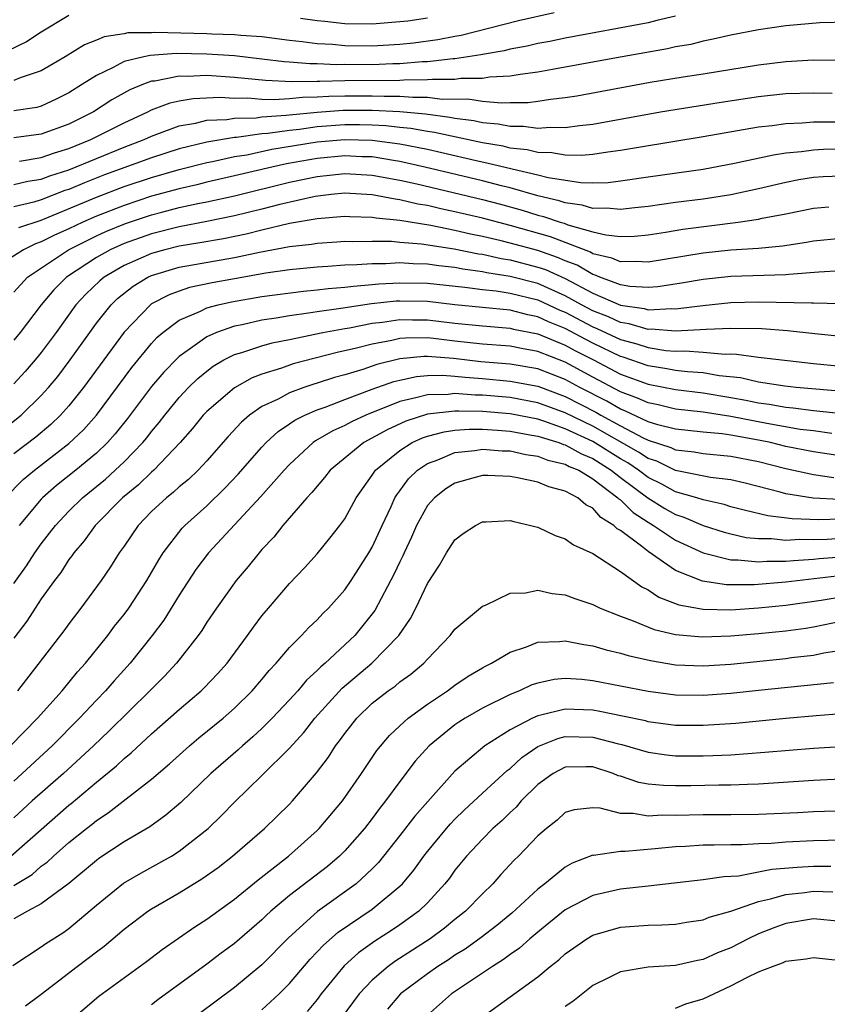
# Model space of a CAD drawing. Units: inches. Extents: x 2503317 to 2505000, y 1542667 to 1545000.
# Drawn here: x 2504753 to 2504812, y 1543054 to 1543126 of the extents above; entities that cross this region are included whole.
import ezdxf

# ---------------------------------------------------------------- set-up
doc = ezdxf.new("R2010")
doc.units = ezdxf.units.IN
doc.header["$MEASUREMENT"] = 0
doc.layers.add('LD25021542_2ft', color=95, linetype='Continuous')

msp = doc.modelspace()

# ---------------------------------------------------------------- linework, layer by layer
at = {"layer": 'LD25021542_2ft'}
for points, elevation in [([(2504792.199, 1543126.198), (2504789.613, 1543125.613), (2504785.456, 1543124.544), (2504785, 1543124.473), (2504783.767, 1543124.233), (2504782.002, 1543123.998), (2504781, 1543123.885), (2504779, 1543123.77), (2504777, 1543123.794), (2504776.121, 1543123.879), (2504775, 1543123.942), (2504773.906, 1543124.094), (2504773, 1543124.188), (2504771, 1543124.437), (2504769.46, 1543124.54), (2504769, 1543124.594), (2504767.359, 1543124.641), (2504767, 1543124.665), (2504763.243, 1543124.757), (2504763, 1543124.74), (2504761.275, 1543124.725), (2504761, 1543124.665), (2504759.546, 1543124.454), (2504759, 1543124.215), (2504758.132, 1543123.869), (2504756.726, 1543123), (2504755, 1543121.981), (2504753.469, 1543121.469), (2504753, 1543121.266)], 7714), ([(2504757, 1543125.996), (2504755, 1543124.795), (2504753.915, 1543124.085), (2504752.561, 1543123.439)], 7712), ([(2504801, 1543125.943), (2504799.636, 1543125.636), (2504799, 1543125.465), (2504793, 1543124.348), (2504791.884, 1543124.116), (2504791, 1543123.958), (2504790.228, 1543123.772), (2504789, 1543123.554), (2504788.564, 1543123.436), (2504787, 1543123.169), (2504786.865, 1543123.135), (2504785, 1543122.856), (2504784.856, 1543122.856), (2504783, 1543122.635), (2504782.63, 1543122.63), (2504781, 1543122.485), (2504780.483, 1543122.483), (2504779, 1543122.425), (2504777, 1543122.437), (2504776.422, 1543122.422), (2504775, 1543122.486), (2504774.476, 1543122.476), (2504773, 1543122.607), (2504772.623, 1543122.623), (2504771, 1543122.831), (2504769, 1543123.063), (2504767, 1543123.195), (2504764.775, 1543123.225), (2504762.9, 1543123.1), (2504762.436, 1543123), (2504761, 1543122.645), (2504760.222, 1543122.222), (2504759, 1543121.651), (2504757.998, 1543121), (2504757, 1543120.375), (2504756.087, 1543119.913), (2504755, 1543119.425), (2504754.672, 1543119.328), (2504753, 1543119.074)], 7716), ([(2504813.51, 1543125.51), (2504811.463, 1543125.463), (2504809, 1543125.233), (2504807, 1543124.946), (2504805, 1543124.575), (2504803.733, 1543124.267), (2504803, 1543124.136), (2504802.1, 1543123.9), (2504801, 1543123.717), (2504800.418, 1543123.582), (2504797.124, 1543123), (2504793, 1543122.235), (2504792.083, 1543122.083), (2504791, 1543121.879), (2504789.722, 1543121.722), (2504789, 1543121.589), (2504787.508, 1543121.508), (2504787, 1543121.422), (2504785.42, 1543121.419), (2504785, 1543121.359), (2504783.36, 1543121.36), (2504783, 1543121.317), (2504781.294, 1543121.294), (2504781, 1543121.268), (2504777, 1543121.25), (2504775.204, 1543121.204), (2504775, 1543121.213), (2504773.179, 1543121.179), (2504771.268, 1543121.268), (2504769, 1543121.502), (2504767, 1543121.637), (2504765.578, 1543121.577), (2504765, 1543121.584), (2504763.241, 1543121.241), (2504763, 1543121.222), (2504762.399, 1543121), (2504761.407, 1543120.593), (2504760.124, 1543119.876), (2504758.784, 1543119), (2504757, 1543118.116), (2504755, 1543117.385), (2504753, 1543117.125)], 7718), ([(2504783, 1543125.801), (2504781.589, 1543125.589), (2504781, 1543125.525), (2504779, 1543125.362), (2504777, 1543125.384), (2504775.56, 1543125.56), (2504775, 1543125.595), (2504773.787, 1543125.787)], 7712), ([(2504753.422, 1543115.422), (2504755, 1543115.686), (2504755.963, 1543116.037), (2504757, 1543116.345), (2504758.602, 1543117), (2504761, 1543118.215), (2504762.72, 1543119), (2504763, 1543119.141), (2504764.345, 1543119.655), (2504765, 1543119.797), (2504766.024, 1543119.976), (2504767.943, 1543120.057), (2504769, 1543119.991), (2504769.984, 1543120.016), (2504771, 1543119.933), (2504771.897, 1543119.897), (2504773, 1543119.971), (2504773.931, 1543120.069), (2504775, 1543120.086), (2504775.855, 1543120.145), (2504777, 1543120.171), (2504779, 1543120.175), (2504779.867, 1543120.133), (2504781, 1543120.137), (2504781.945, 1543120.056), (2504783, 1543120.069), (2504784.065, 1543119.935), (2504785.936, 1543119.936), (2504787, 1543119.77), (2504788.348, 1543119.651), (2504789, 1543119.685), (2504790.31, 1543119.69), (2504791, 1543119.773), (2504791.919, 1543119.919), (2504793, 1543120.033), (2504793.834, 1543120.166), (2504799.155, 1543121.154), (2504801.549, 1543121.549), (2504803, 1543121.766), (2504807, 1543122.42), (2504809, 1543122.666), (2504811, 1543122.772), (2504814.731, 1543122.73)], 7720), ([(2504753, 1543113.721), (2504754.029, 1543113.971), (2504755, 1543114.122), (2504755.629, 1543114.371), (2504757, 1543114.807), (2504761, 1543116.452), (2504762.468, 1543117), (2504763, 1543117.246), (2504763.374, 1543117.374), (2504765, 1543117.985), (2504766.183, 1543118.183), (2504767, 1543118.39), (2504768.447, 1543118.447), (2504769, 1543118.536), (2504770.573, 1543118.573), (2504771, 1543118.631), (2504772.753, 1543118.753), (2504773, 1543118.79), (2504775, 1543118.989), (2504776.882, 1543119.118), (2504779, 1543119.124), (2504781, 1543119.029), (2504782.864, 1543118.864), (2504784.629, 1543118.628), (2504785, 1543118.546), (2504786.366, 1543118.366), (2504787, 1543118.222), (2504788.132, 1543118.132), (2504789, 1543117.956), (2504789.959, 1543117.959), (2504791, 1543117.815), (2504791.895, 1543117.896), (2504793, 1543117.869), (2504794.025, 1543118.024), (2504795, 1543118.121), (2504799.903, 1543119), (2504804.293, 1543119.707), (2504807, 1543120.122), (2504809, 1543120.322), (2504811, 1543120.374), (2504812.36, 1543120.36)], 7722), ([(2504814.256, 1543118.256), (2504811, 1543118.246), (2504810.176, 1543118.176), (2504809, 1543118.141), (2504807.994, 1543117.995), (2504807, 1543117.894), (2504803, 1543117.181), (2504798.449, 1543116.449), (2504797, 1543116.198), (2504796.088, 1543116.088), (2504795, 1543115.915), (2504794.165, 1543115.835), (2504793, 1543115.86), (2504792.035, 1543116.035), (2504791, 1543116.055), (2504790.242, 1543116.242), (2504789, 1543116.377), (2504788.501, 1543116.501), (2504787, 1543116.758), (2504783.513, 1543117.513), (2504783, 1543117.579), (2504781.802, 1543117.802), (2504781, 1543117.874), (2504779.994, 1543117.994), (2504779, 1543118.043), (2504778.063, 1543118.063), (2504777, 1543118.061), (2504775, 1543117.912), (2504773.731, 1543117.731), (2504773, 1543117.658), (2504771.426, 1543117.426), (2504771, 1543117.396), (2504769.144, 1543117.145), (2504769, 1543117.141), (2504767, 1543116.811), (2504765, 1543116.32), (2504763, 1543115.673), (2504759.579, 1543114.421), (2504758.138, 1543113.862), (2504757, 1543113.379), (2504756.713, 1543113.287), (2504755, 1543112.618), (2504754.451, 1543112.45), (2504753, 1543112.101)], 7724), ([(2504753.38, 1543110.62), (2504755, 1543111.139), (2504759, 1543112.807), (2504761, 1543113.575), (2504763, 1543114.238), (2504765, 1543114.814), (2504767, 1543115.334), (2504767.403, 1543115.403), (2504769, 1543115.757), (2504769.892, 1543115.893), (2504771.716, 1543116.284), (2504775, 1543116.817), (2504777, 1543117.001), (2504779, 1543116.952), (2504781, 1543116.687), (2504783, 1543116.283), (2504784.055, 1543116.055), (2504786.535, 1543115.465), (2504787.312, 1543115.312), (2504789.141, 1543114.859), (2504791, 1543114.438), (2504791.762, 1543114.238), (2504794.128, 1543113.872), (2504795, 1543113.852), (2504796.116, 1543113.884), (2504797, 1543113.986), (2504799, 1543114.284), (2504803, 1543114.849), (2504805.271, 1543115.271), (2504808.105, 1543115.895), (2504809, 1543116.024), (2504810.124, 1543116.124), (2504811, 1543116.257), (2504811.713, 1543116.288), (2504813, 1543116.311)], 7726), ([(2504813, 1543114.348), (2504811.709, 1543114.291), (2504811, 1543114.242), (2504809.933, 1543114.066), (2504809, 1543113.873), (2504807, 1543113.414), (2504805, 1543112.993), (2504803, 1543112.678), (2504801, 1543112.423), (2504799, 1543112.146), (2504798.049, 1543112.049), (2504797, 1543111.912), (2504796.02, 1543112.02), (2504795, 1543111.994), (2504794.231, 1543112.231), (2504793, 1543112.389), (2504792.545, 1543112.545), (2504791, 1543112.915), (2504789, 1543113.484), (2504788.366, 1543113.634), (2504787, 1543113.993), (2504782.808, 1543115), (2504781, 1543115.409), (2504780.529, 1543115.471), (2504779, 1543115.727), (2504778.255, 1543115.745), (2504777, 1543115.805), (2504775, 1543115.623), (2504772.77, 1543115.23), (2504771.729, 1543115), (2504769, 1543114.353), (2504767, 1543113.9), (2504766.284, 1543113.717), (2504765, 1543113.428), (2504763, 1543112.878), (2504761, 1543112.218), (2504759, 1543111.43), (2504758.008, 1543111), (2504757, 1543110.523), (2504755.944, 1543110.056), (2504755, 1543109.562), (2504754.577, 1543109.423), (2504753.707, 1543109), (2504751.784, 1543107.784)], 7728), ([(2504753, 1543105.918), (2504754.001, 1543107), (2504756.962, 1543109), (2504759, 1543109.998), (2504759.687, 1543110.313), (2504761.102, 1543110.898), (2504763, 1543111.537), (2504763.734, 1543111.734), (2504765, 1543112.051), (2504766.352, 1543112.352), (2504767, 1543112.476), (2504769, 1543112.921), (2504773, 1543113.909), (2504775, 1543114.323), (2504777, 1543114.53), (2504779, 1543114.419), (2504781, 1543114.051), (2504782.227, 1543113.773), (2504787, 1543112.631), (2504788.294, 1543112.294), (2504789.865, 1543111.864), (2504791, 1543111.513), (2504791.414, 1543111.414), (2504792.62, 1543111), (2504792.915, 1543110.915), (2504793.192, 1543110.808), (2504795, 1543110.299), (2504795.931, 1543110.07), (2504797, 1543109.957), (2504798.012, 1543109.988), (2504799, 1543110.086), (2504800.278, 1543110.278), (2504801.515, 1543110.485), (2504805.537, 1543111), (2504807, 1543111.217), (2504807.283, 1543111.283), (2504809, 1543111.598), (2504811, 1543112.016), (2504812.102, 1543112.102)], 7730), ([(2504813, 1543109.823), (2504811, 1543109.616), (2504810.488, 1543109.512), (2504808.751, 1543109.249), (2504807, 1543109.095), (2504805, 1543108.961), (2504803, 1543108.746), (2504799, 1543108.089), (2504798.145, 1543108.145), (2504797, 1543108.112), (2504796.386, 1543108.386), (2504795, 1543108.709), (2504794.818, 1543108.818), (2504791.93, 1543109.93), (2504789, 1543110.755), (2504787, 1543111.28), (2504785, 1543111.759), (2504783.966, 1543111.966), (2504783, 1543112.199), (2504782.307, 1543112.307), (2504781, 1543112.627), (2504780.661, 1543112.661), (2504779, 1543112.989), (2504777, 1543113.092), (2504776.014, 1543113), (2504774.869, 1543112.869), (2504772.286, 1543112.286), (2504771, 1543111.944), (2504769, 1543111.45), (2504767, 1543111.046), (2504765, 1543110.669), (2504763, 1543110.162), (2504761, 1543109.444), (2504760.002, 1543109), (2504759, 1543108.439), (2504756.814, 1543107), (2504755.913, 1543106.087), (2504754.985, 1543105), (2504753.456, 1543103), (2504753, 1543102.442)], 7732), ([(2504813, 1543107.46), (2504811.376, 1543107.376), (2504809.205, 1543107.205), (2504809, 1543107.178), (2504805, 1543107.055), (2504803, 1543106.84), (2504801.437, 1543106.563), (2504799.701, 1543106.299), (2504799, 1543106.258), (2504797.668, 1543106.332), (2504797, 1543106.444), (2504795.508, 1543107), (2504795.157, 1543107.157), (2504795, 1543107.193), (2504793.87, 1543107.87), (2504793, 1543108.194), (2504792.446, 1543108.446), (2504791, 1543108.933), (2504789, 1543109.484), (2504788.351, 1543109.649), (2504787, 1543109.963), (2504786.134, 1543110.134), (2504785, 1543110.405), (2504783.244, 1543110.757), (2504781, 1543111.118), (2504779.291, 1543111.291), (2504779, 1543111.348), (2504777.384, 1543111.384), (2504777, 1543111.407), (2504775, 1543111.243), (2504773, 1543110.895), (2504771, 1543110.422), (2504769.865, 1543110.135), (2504768.205, 1543109.795), (2504766.506, 1543109.494), (2504765, 1543109.253), (2504763.969, 1543109), (2504763, 1543108.73), (2504761, 1543107.844), (2504759.555, 1543107), (2504759.248, 1543106.752), (2504758.22, 1543105.78), (2504757.51, 1543105), (2504756.073, 1543103), (2504755, 1543101.546), (2504754.555, 1543101), (2504753.832, 1543100.168), (2504753, 1543099.274)], 7734), ([(2504751, 1543094.994), (2504753.527, 1543097), (2504755, 1543098.412), (2504755.531, 1543099), (2504756.193, 1543099.807), (2504757.102, 1543101), (2504758.514, 1543103), (2504759, 1543103.665), (2504760.055, 1543105), (2504760.534, 1543105.466), (2504761.653, 1543106.347), (2504762.725, 1543107), (2504763, 1543107.127), (2504765, 1543107.728), (2504769, 1543108.443), (2504770.826, 1543108.826), (2504773, 1543109.229), (2504774.594, 1543109.406), (2504775, 1543109.482), (2504776.437, 1543109.563), (2504777, 1543109.609), (2504777.595, 1543109.595), (2504779, 1543109.628), (2504780.384, 1543109.616), (2504781, 1543109.551), (2504782.569, 1543109.431), (2504784.935, 1543109.065), (2504786.704, 1543108.704), (2504787, 1543108.665), (2504788.358, 1543108.358), (2504789, 1543108.26), (2504791, 1543107.739), (2504791.553, 1543107.553), (2504793, 1543106.899), (2504795, 1543105.838), (2504797, 1543104.965), (2504798.722, 1543104.723), (2504799, 1543104.641), (2504800.727, 1543104.727), (2504801, 1543104.705), (2504802.963, 1543104.963), (2504805, 1543105.172), (2504807, 1543105.211), (2504810.859, 1543105.141), (2504811, 1543105.152), (2504815, 1543105.048)], 7736), ([(2504813, 1543102.706), (2504811.107, 1543102.893), (2504809.122, 1543103.122), (2504807.248, 1543103.248), (2504805, 1543103.28), (2504803.211, 1543103.211), (2504801, 1543103.091), (2504799.233, 1543103.233), (2504799, 1543103.222), (2504797.625, 1543103.626), (2504797, 1543103.713), (2504796.13, 1543104.13), (2504795, 1543104.566), (2504794.185, 1543105), (2504793, 1543105.665), (2504791, 1543106.546), (2504789, 1543107.065), (2504787.321, 1543107.321), (2504787, 1543107.393), (2504785.58, 1543107.58), (2504785, 1543107.699), (2504783.827, 1543107.827), (2504783, 1543107.952), (2504781.973, 1543107.973), (2504781, 1543108.042), (2504779.975, 1543107.975), (2504779, 1543107.983), (2504777.891, 1543107.891), (2504777, 1543107.87), (2504775.774, 1543107.774), (2504775, 1543107.732), (2504773, 1543107.529), (2504771.294, 1543107.294), (2504769, 1543106.893), (2504767.394, 1543106.606), (2504765.747, 1543106.253), (2504765, 1543106.003), (2504764.266, 1543105.734), (2504763, 1543105.061), (2504762.913, 1543105), (2504761, 1543103.026), (2504758.06, 1543099), (2504757, 1543097.665), (2504756.403, 1543097), (2504755.687, 1543096.313), (2504754.594, 1543095.406), (2504753, 1543094.181)], 7738), ([(2504752.38, 1543091), (2504753.684, 1543092.316), (2504754.495, 1543093), (2504757, 1543094.928), (2504758.063, 1543095.937), (2504759.005, 1543097), (2504761.554, 1543100.446), (2504763, 1543102.202), (2504763.38, 1543102.62), (2504763.82, 1543103), (2504765, 1543103.882), (2504766.537, 1543104.537), (2504767, 1543104.774), (2504767.831, 1543105), (2504768.783, 1543105.217), (2504771, 1543105.596), (2504774.008, 1543105.992), (2504775, 1543106.079), (2504775.809, 1543106.19), (2504777, 1543106.273), (2504777.635, 1543106.365), (2504779, 1543106.465), (2504779.482, 1543106.518), (2504781, 1543106.608), (2504783, 1543106.57), (2504785.725, 1543106.274), (2504787, 1543106.103), (2504787.995, 1543106.005), (2504789, 1543105.849), (2504791, 1543105.356), (2504792.613, 1543104.613), (2504793, 1543104.457), (2504795, 1543103.394), (2504795.284, 1543103.284), (2504797, 1543102.476), (2504798.179, 1543102.179), (2504799, 1543101.896), (2504800.302, 1543101.698), (2504801, 1543101.649), (2504801.673, 1543101.673), (2504803, 1543101.567), (2504804.582, 1543101.418), (2504805, 1543101.434), (2504805.426, 1543101.426), (2504807, 1543101.214), (2504811, 1543100.753), (2504813, 1543100.542)], 7740), ([(2504814.587, 1543098.586), (2504809.751, 1543099), (2504808.91, 1543099.09), (2504807, 1543099.392), (2504805.699, 1543099.698), (2504804.147, 1543099.853), (2504803, 1543100.058), (2504801.86, 1543100.14), (2504801, 1543100.247), (2504800.367, 1543100.367), (2504799, 1543100.578), (2504797.205, 1543101.206), (2504797, 1543101.257), (2504795, 1543102.212), (2504794.478, 1543102.478), (2504793, 1543103.278), (2504791.773, 1543103.773), (2504791, 1543104.135), (2504790.276, 1543104.276), (2504789, 1543104.607), (2504785, 1543104.997), (2504783, 1543105.236), (2504781, 1543105.272), (2504780.744, 1543105.256), (2504778.939, 1543105.061), (2504776.729, 1543104.729), (2504775, 1543104.493), (2504774.384, 1543104.384), (2504773, 1543104.203), (2504772.03, 1543104.03), (2504771, 1543103.885), (2504769.555, 1543103.554), (2504769, 1543103.45), (2504767.693, 1543103), (2504767, 1543102.688), (2504765.822, 1543101.822), (2504765, 1543101.251), (2504764.866, 1543101.134), (2504763.884, 1543100.116), (2504763, 1543099.066), (2504761.256, 1543096.744), (2504760.365, 1543095.635), (2504759.797, 1543095), (2504759, 1543094.243), (2504757.507, 1543093), (2504756.109, 1543091.891), (2504755.093, 1543091), (2504755, 1543090.901), (2504753.388, 1543089)], 7742), ([(2504753, 1543084.773), (2504753.931, 1543086.069), (2504754.536, 1543087), (2504755, 1543087.648), (2504756.026, 1543089), (2504757, 1543090.036), (2504757.977, 1543091), (2504759.645, 1543092.355), (2504760.362, 1543093), (2504761, 1543093.604), (2504762.359, 1543095), (2504762.649, 1543095.351), (2504763, 1543095.816), (2504763.543, 1543096.457), (2504763.949, 1543097), (2504765, 1543098.287), (2504765.672, 1543099), (2504766.346, 1543099.654), (2504767, 1543100.194), (2504767.461, 1543100.539), (2504768.246, 1543101), (2504769, 1543101.386), (2504769.537, 1543101.537), (2504771, 1543102.037), (2504771.753, 1543102.247), (2504773, 1543102.493), (2504775.421, 1543103), (2504777, 1543103.292), (2504777.342, 1543103.342), (2504779, 1543103.658), (2504779.74, 1543103.74), (2504781, 1543103.931), (2504781.914, 1543103.915), (2504783, 1543103.923), (2504785, 1543103.677), (2504787, 1543103.465), (2504789, 1543103.306), (2504789.243, 1543103.243), (2504791, 1543102.898), (2504793, 1543102.071), (2504793.693, 1543101.692), (2504795.055, 1543101), (2504797, 1543099.976), (2504799, 1543099.243), (2504801, 1543098.866), (2504803, 1543098.615), (2504805, 1543098.283), (2504806.086, 1543098.086), (2504807, 1543097.893), (2504807.794, 1543097.794), (2504809, 1543097.563), (2504809.519, 1543097.519), (2504811, 1543097.335), (2504813.112, 1543097.112)], 7744), ([(2504812.331, 1543095.669), (2504811, 1543095.85), (2504810.037, 1543095.963), (2504807.619, 1543096.381), (2504805, 1543096.903), (2504803, 1543097.21), (2504801, 1543097.44), (2504799.738, 1543097.738), (2504799, 1543097.878), (2504798.24, 1543098.24), (2504797, 1543098.686), (2504795, 1543099.755), (2504793, 1543100.85), (2504791, 1543101.62), (2504789.824, 1543101.824), (2504789, 1543101.995), (2504787, 1543102.155), (2504785, 1543102.374), (2504783.431, 1543102.569), (2504783, 1543102.604), (2504781.41, 1543102.59), (2504781, 1543102.55), (2504780.41, 1543102.41), (2504779, 1543102.158), (2504777.854, 1543101.854), (2504776.453, 1543101.547), (2504773.273, 1543100.727), (2504772.415, 1543100.415), (2504771, 1543099.973), (2504770.296, 1543099.704), (2504769, 1543098.989), (2504767, 1543097.266), (2504766.749, 1543097), (2504765.968, 1543096.032), (2504765.064, 1543095), (2504763.165, 1543093), (2504763, 1543092.858), (2504762.053, 1543091.947), (2504760.898, 1543091), (2504758.906, 1543089), (2504758.112, 1543087.888), (2504757.353, 1543087), (2504757.216, 1543086.784), (2504757, 1543086.51), (2504756.415, 1543085.585), (2504755.964, 1543085), (2504755, 1543083.661), (2504754.552, 1543083), (2504753.944, 1543082.056), (2504753, 1543080.824)], 7746), ([(2504813.9, 1543093.9), (2504811, 1543094.324), (2504809, 1543094.722), (2504807.875, 1543095), (2504807, 1543095.18), (2504805, 1543095.535), (2504804.37, 1543095.63), (2504803, 1543095.753), (2504801, 1543095.975), (2504799.707, 1543096.293), (2504799, 1543096.52), (2504797.31, 1543097.31), (2504797, 1543097.422), (2504796.007, 1543098.007), (2504794.06, 1543099), (2504793, 1543099.582), (2504791, 1543100.353), (2504789, 1543100.701), (2504786.876, 1543100.876), (2504784.898, 1543101.102), (2504783, 1543101.255), (2504782.747, 1543101.253), (2504781, 1543101.082), (2504779.33, 1543100.67), (2504778.318, 1543100.318), (2504777, 1543099.922), (2504776.272, 1543099.728), (2504775, 1543099.307), (2504774.757, 1543099.243), (2504774.039, 1543099), (2504773, 1543098.618), (2504772.166, 1543098.166), (2504771, 1543097.618), (2504770.109, 1543097), (2504769.509, 1543096.491), (2504768.547, 1543095.453), (2504767, 1543093.689), (2504766.364, 1543093), (2504765.668, 1543092.332), (2504765, 1543091.788), (2504764.596, 1543091.404), (2504764.073, 1543091), (2504763, 1543089.995), (2504762.028, 1543089), (2504761, 1543087.491), (2504760.645, 1543087), (2504760.017, 1543085.984), (2504759.332, 1543085), (2504757.876, 1543083), (2504757, 1543081.861), (2504756.644, 1543081.356), (2504753.279, 1543077)], 7748), ([(2504752.766, 1543073), (2504754.719, 1543075), (2504756.501, 1543077), (2504757.626, 1543078.374), (2504758.193, 1543079), (2504759.814, 1543081), (2504760.318, 1543081.682), (2504761, 1543082.524), (2504761.349, 1543083), (2504762.664, 1543085), (2504763, 1543085.568), (2504763.512, 1543086.488), (2504763.843, 1543087), (2504765.211, 1543088.789), (2504765.414, 1543089), (2504767, 1543090.415), (2504768.313, 1543091.687), (2504769.287, 1543092.713), (2504771, 1543094.668), (2504771.312, 1543095), (2504772.183, 1543095.817), (2504773, 1543096.354), (2504773.373, 1543096.627), (2504774.118, 1543097), (2504775, 1543097.379), (2504775.576, 1543097.576), (2504777, 1543098.13), (2504779, 1543098.875), (2504780.563, 1543099.437), (2504781, 1543099.546), (2504782.197, 1543099.803), (2504783, 1543099.877), (2504784.105, 1543099.895), (2504785, 1543099.827), (2504785.744, 1543099.744), (2504787, 1543099.653), (2504789, 1543099.471), (2504791, 1543099.096), (2504793, 1543098.357), (2504795.212, 1543097.212), (2504795.573, 1543097), (2504797, 1543096.225), (2504798.651, 1543095.349), (2504799, 1543095.187), (2504800.655, 1543094.655), (2504801, 1543094.488), (2504802.343, 1543094.342), (2504803, 1543094.22), (2504805, 1543094.021), (2504807, 1543093.625), (2504809, 1543093.126), (2504811, 1543092.695), (2504812.484, 1543092.483)], 7750), ([(2504812.884, 1543090.883), (2504810.984, 1543090.984), (2504809, 1543091.289), (2504808.592, 1543091.408), (2504806.055, 1543092.055), (2504805, 1543092.3), (2504803.521, 1543092.479), (2504801, 1543092.991), (2504799.644, 1543093.645), (2504799, 1543093.852), (2504798.32, 1543094.32), (2504795, 1543096.193), (2504793, 1543097.167), (2504791, 1543097.898), (2504789, 1543098.274), (2504787, 1543098.452), (2504786.454, 1543098.454), (2504785, 1543098.564), (2504784.505, 1543098.504), (2504783, 1543098.48), (2504782.267, 1543098.267), (2504781, 1543097.991), (2504778.528, 1543097), (2504777.483, 1543096.517), (2504777, 1543096.24), (2504776.139, 1543095.861), (2504774.88, 1543095.12), (2504774.716, 1543095), (2504773, 1543093.418), (2504772.606, 1543093), (2504770.908, 1543091.092), (2504767.129, 1543087), (2504766.212, 1543085.788), (2504765, 1543083.924), (2504763.878, 1543082.122), (2504763.047, 1543081), (2504761.442, 1543079), (2504760.279, 1543077.721), (2504759.662, 1543077), (2504759, 1543076.314), (2504757.774, 1543075), (2504755.781, 1543073), (2504753.623, 1543071), (2504753, 1543070.446)], 7752), ([(2504813, 1543089.439), (2504811.397, 1543089.397), (2504809.461, 1543089.461), (2504807.685, 1543089.685), (2504806.069, 1543090.069), (2504805, 1543090.354), (2504804.512, 1543090.512), (2504803, 1543090.844), (2504802.544, 1543091), (2504801, 1543091.442), (2504799.991, 1543091.991), (2504799, 1543092.464), (2504798.297, 1543093), (2504797.529, 1543093.529), (2504797, 1543093.827), (2504795, 1543095.092), (2504793, 1543096.012), (2504791.439, 1543096.561), (2504791, 1543096.694), (2504789, 1543097.095), (2504787, 1543097.266), (2504785.273, 1543097.273), (2504785, 1543097.294), (2504783, 1543097.061), (2504781.442, 1543096.558), (2504780.073, 1543095.927), (2504778.393, 1543095), (2504775.949, 1543093), (2504775.54, 1543092.46), (2504775, 1543091.848), (2504774.625, 1543091.375), (2504774.261, 1543091), (2504772.515, 1543089), (2504771.855, 1543088.145), (2504771, 1543087.237), (2504770.794, 1543087), (2504769.998, 1543086.002), (2504769.119, 1543085), (2504767.696, 1543083), (2504767, 1543081.967), (2504766.633, 1543081.367), (2504766.369, 1543081), (2504764.803, 1543079), (2504763.938, 1543078.062), (2504762.88, 1543077), (2504759.918, 1543074.082), (2504758.774, 1543073), (2504756.611, 1543071), (2504754.343, 1543069), (2504753, 1543067.774)], 7754), ([(2504752.787, 1543065), (2504757, 1543068.694), (2504757.173, 1543068.827), (2504759, 1543070.375), (2504760.443, 1543071.557), (2504761, 1543072.089), (2504761.508, 1543072.492), (2504763, 1543073.874), (2504763.606, 1543074.394), (2504765, 1543075.637), (2504766.592, 1543077), (2504766.799, 1543077.2), (2504767.774, 1543078.226), (2504768.466, 1543079), (2504769.955, 1543081), (2504770.379, 1543081.621), (2504771, 1543082.44), (2504771.465, 1543083), (2504773, 1543084.769), (2504774.084, 1543085.916), (2504775, 1543086.937), (2504775.934, 1543088.066), (2504776.656, 1543089), (2504777, 1543089.479), (2504777.828, 1543091), (2504779, 1543092.644), (2504779.132, 1543092.868), (2504779.238, 1543093), (2504781, 1543094.433), (2504781.9, 1543095), (2504782.651, 1543095.349), (2504783, 1543095.463), (2504784.208, 1543095.792), (2504785, 1543095.899), (2504786.022, 1543095.978), (2504787, 1543095.973), (2504788.094, 1543095.906), (2504789, 1543095.823), (2504790.421, 1543095.579), (2504791, 1543095.461), (2504792.519, 1543095), (2504792.866, 1543094.866), (2504793, 1543094.835), (2504794.178, 1543094.178), (2504795, 1543093.843), (2504796.336, 1543093), (2504797, 1543092.473), (2504798.988, 1543090.988), (2504800.224, 1543090.224), (2504801, 1543089.788), (2504801.599, 1543089.599), (2504803, 1543088.996), (2504804.511, 1543088.511), (2504805, 1543088.377), (2504806.123, 1543088.123), (2504807, 1543088.034), (2504807.963, 1543088.037), (2504809, 1543087.927), (2504810.013, 1543087.987), (2504811, 1543087.962), (2504811.988, 1543087.988), (2504813, 1543088.063)], 7756), ([(2504753, 1543062.872), (2504754.325, 1543063.675), (2504755, 1543064.266), (2504755.43, 1543064.57), (2504755.885, 1543065), (2504757, 1543065.977), (2504758.266, 1543067), (2504758.682, 1543067.318), (2504759, 1543067.587), (2504759.859, 1543068.141), (2504763, 1543070.585), (2504764.299, 1543071.701), (2504765.746, 1543073), (2504766.426, 1543073.574), (2504768.178, 1543075), (2504769, 1543075.732), (2504770.295, 1543077), (2504771, 1543077.814), (2504771.531, 1543078.469), (2504772.041, 1543079), (2504773, 1543080.137), (2504773.859, 1543081), (2504774.401, 1543081.599), (2504775, 1543082.153), (2504775.405, 1543082.595), (2504775.832, 1543083), (2504777, 1543084.317), (2504777.461, 1543085), (2504778.756, 1543087), (2504779, 1543087.413), (2504779.719, 1543089), (2504780.36, 1543090.36), (2504780.641, 1543091), (2504780.774, 1543091.226), (2504781, 1543091.508), (2504781.632, 1543092.368), (2504782.274, 1543093), (2504783, 1543093.489), (2504783.764, 1543093.764), (2504785, 1543094.289), (2504786.436, 1543094.436), (2504787, 1543094.53), (2504788.414, 1543094.414), (2504789, 1543094.398), (2504790.14, 1543094.14), (2504791, 1543094.019), (2504791.735, 1543093.735), (2504793, 1543093.437), (2504793.281, 1543093.28), (2504793.97, 1543093), (2504795, 1543092.379), (2504796.821, 1543091), (2504796.904, 1543090.904), (2504797, 1543090.845), (2504797.92, 1543089.92), (2504799, 1543089.224), (2504799.385, 1543089), (2504801, 1543087.93), (2504803, 1543087.005), (2504805, 1543086.487), (2504805.51, 1543086.49), (2504807, 1543086.346), (2504807.605, 1543086.395), (2504809, 1543086.399), (2504809.539, 1543086.461), (2504811, 1543086.541), (2504811.409, 1543086.591), (2504815, 1543086.857)], 7758), ([(2504812.686, 1543085.314), (2504809, 1543084.873), (2504806.685, 1543084.685), (2504804.682, 1543084.682), (2504802.946, 1543084.945), (2504801, 1543085.733), (2504799, 1543087.095), (2504798.522, 1543087.478), (2504797, 1543088.62), (2504796.753, 1543088.754), (2504796.514, 1543089), (2504795.575, 1543089.575), (2504795, 1543090.246), (2504794.492, 1543090.492), (2504793.898, 1543091), (2504793, 1543091.474), (2504791.8, 1543091.8), (2504791, 1543092.134), (2504789.542, 1543092.458), (2504789, 1543092.553), (2504787.377, 1543092.623), (2504787, 1543092.623), (2504786.463, 1543092.463), (2504785, 1543092.07), (2504784.346, 1543091.654), (2504783.504, 1543091), (2504783, 1543090.428), (2504782.208, 1543089), (2504781.847, 1543088.153), (2504781.313, 1543087), (2504781.223, 1543086.777), (2504781, 1543086.347), (2504780.575, 1543085.425), (2504779.186, 1543082.814), (2504777.733, 1543081), (2504775.575, 1543079), (2504775.263, 1543078.737), (2504775, 1543078.457), (2504774.233, 1543077.767), (2504773.599, 1543077), (2504773, 1543076.329), (2504771.744, 1543075), (2504771, 1543074.252), (2504770.347, 1543073.653), (2504769.583, 1543073), (2504769.282, 1543072.718), (2504767.286, 1543071), (2504765.115, 1543068.885), (2504764.041, 1543067.959), (2504762.869, 1543067.131), (2504761, 1543066.032), (2504759.178, 1543064.822), (2504759, 1543064.691), (2504756.989, 1543063.011), (2504755, 1543061.535), (2504753.986, 1543061), (2504753, 1543060.455)], 7760), ([(2504752.93, 1543057.07), (2504755, 1543058.412), (2504755.335, 1543058.665), (2504756.557, 1543059.443), (2504757, 1543059.756), (2504759, 1543061.452), (2504760.969, 1543063.03), (2504762.226, 1543063.774), (2504763.522, 1543064.478), (2504764.435, 1543065), (2504765, 1543065.354), (2504767.097, 1543067), (2504768.06, 1543067.94), (2504769, 1543068.922), (2504771, 1543070.843), (2504773, 1543072.828), (2504774.037, 1543073.963), (2504774.837, 1543075), (2504776.808, 1543077.192), (2504778.959, 1543079), (2504780.924, 1543081), (2504781.766, 1543082.234), (2504782.161, 1543083), (2504783, 1543084.776), (2504783.885, 1543086.115), (2504784.384, 1543087), (2504785, 1543087.959), (2504785.601, 1543088.399), (2504786.496, 1543089), (2504787, 1543089.243), (2504787.244, 1543089.244), (2504789, 1543089.343), (2504789.27, 1543089.27), (2504790.504, 1543089), (2504790.887, 1543088.887), (2504791, 1543088.87), (2504792.268, 1543088.268), (2504793, 1543088.011), (2504793.589, 1543087.588), (2504795, 1543086.955), (2504797, 1543085.649), (2504798.545, 1543084.545), (2504799, 1543084.32), (2504799.792, 1543083.792), (2504801.238, 1543083.238), (2504803, 1543082.922), (2504805, 1543082.879), (2504807, 1543083.005), (2504809, 1543083.203), (2504811.564, 1543083.564), (2504813, 1543083.806)], 7762), ([(2504753.864, 1543054.135), (2504755, 1543054.979), (2504757.598, 1543057), (2504758.405, 1543057.595), (2504759, 1543058.065), (2504759.546, 1543058.454), (2504761, 1543059.691), (2504762.736, 1543061), (2504763, 1543061.174), (2504765, 1543062.345), (2504766.643, 1543063.356), (2504767.816, 1543064.184), (2504768.872, 1543065), (2504771.175, 1543067), (2504773, 1543068.78), (2504773.208, 1543069), (2504774.961, 1543071.039), (2504775.82, 1543072.179), (2504776.341, 1543073), (2504776.635, 1543073.365), (2504777, 1543073.89), (2504777.874, 1543075), (2504779, 1543076.091), (2504780.161, 1543077), (2504780.657, 1543077.343), (2504781, 1543077.634), (2504781.797, 1543078.203), (2504782.744, 1543079), (2504783, 1543079.29), (2504784.655, 1543081), (2504785, 1543081.469), (2504787, 1543083.13), (2504787.213, 1543083.213), (2504789, 1543084.071), (2504790.106, 1543084.106), (2504791, 1543084.287), (2504792.046, 1543084.046), (2504793, 1543083.961), (2504793.691, 1543083.691), (2504795, 1543083.26), (2504795.519, 1543083), (2504797, 1543082.409), (2504797.926, 1543082.074), (2504799.438, 1543081.439), (2504801, 1543081.081), (2504802.915, 1543080.916), (2504805, 1543080.99), (2504807, 1543081.148), (2504809, 1543081.346), (2504810.452, 1543081.547), (2504811, 1543081.64), (2504813.794, 1543082.206)], 7764), ([(2504757, 1543052.98), (2504759.166, 1543054.834), (2504762.637, 1543057.363), (2504763.769, 1543058.231), (2504766.127, 1543059.873), (2504767, 1543060.436), (2504769, 1543061.883), (2504770.72, 1543063.28), (2504772.932, 1543065), (2504775, 1543066.853), (2504775.147, 1543067), (2504776.835, 1543069), (2504778.224, 1543071), (2504779.336, 1543072.664), (2504780.247, 1543073.753), (2504781, 1543074.453), (2504781.604, 1543075), (2504783, 1543076.018), (2504784.465, 1543077), (2504785, 1543077.404), (2504785.952, 1543078.048), (2504787, 1543078.673), (2504787.208, 1543078.792), (2504787.64, 1543079), (2504789, 1543079.803), (2504790.187, 1543080.188), (2504791, 1543080.515), (2504792.569, 1543080.569), (2504793, 1543080.624), (2504794.344, 1543080.344), (2504795, 1543080.263), (2504795.962, 1543079.962), (2504797, 1543079.732), (2504797.554, 1543079.554), (2504799.189, 1543079.189), (2504801, 1543078.89), (2504803, 1543078.801), (2504805, 1543078.936), (2504809, 1543079.339), (2504809.399, 1543079.399), (2504811, 1543079.587), (2504811.742, 1543079.743), (2504813, 1543079.941)], 7766), ([(2504812.439, 1543077.561), (2504807, 1543077.012), (2504805, 1543076.793), (2504803, 1543076.642), (2504801, 1543076.687), (2504799, 1543076.956), (2504795, 1543077.722), (2504794.188, 1543077.812), (2504793, 1543077.896), (2504792.193, 1543077.807), (2504791, 1543077.56), (2504790.582, 1543077.418), (2504789.678, 1543077), (2504789, 1543076.73), (2504787, 1543075.736), (2504785.737, 1543075), (2504785.284, 1543074.716), (2504785, 1543074.515), (2504783.135, 1543073), (2504782.12, 1543071.88), (2504781, 1543070.42), (2504779.967, 1543069), (2504779.536, 1543068.465), (2504779, 1543067.736), (2504778.428, 1543067), (2504777, 1543065.374), (2504776.626, 1543065), (2504775.747, 1543064.253), (2504773, 1543062.133), (2504771.647, 1543061), (2504771.307, 1543060.693), (2504771, 1543060.388), (2504769, 1543058.658), (2504768.046, 1543057.954), (2504767, 1543057.154), (2504763.439, 1543054.561), (2504763, 1543054.215)], 7768), ([(2504813, 1543075.319), (2504811.188, 1543075.188), (2504808.988, 1543074.987), (2504805.373, 1543074.627), (2504803, 1543074.466), (2504801, 1543074.488), (2504799, 1543074.751), (2504798.806, 1543074.807), (2504797.159, 1543075.159), (2504795.503, 1543075.503), (2504795, 1543075.584), (2504793.631, 1543075.631), (2504793, 1543075.668), (2504791.217, 1543075.217), (2504791, 1543075.179), (2504790.611, 1543075), (2504789, 1543074.157), (2504787.157, 1543073), (2504785, 1543071.159), (2504783.027, 1543068.973), (2504782.093, 1543067.907), (2504781, 1543066.486), (2504779.459, 1543064.541), (2504779, 1543064.079), (2504777.828, 1543063), (2504775.022, 1543060.978), (2504772.918, 1543059.082), (2504771, 1543057.116), (2504769, 1543055.456), (2504766.444, 1543053.556)], 7770), ([(2504771, 1543053.837), (2504772.242, 1543055), (2504773, 1543055.761), (2504774.486, 1543057.514), (2504775, 1543058.047), (2504775.452, 1543058.548), (2504776.521, 1543059.479), (2504779, 1543061.161), (2504781, 1543062.813), (2504781.189, 1543063), (2504782.011, 1543063.989), (2504782.733, 1543065), (2504783, 1543065.344), (2504784.373, 1543067), (2504784.663, 1543067.337), (2504785, 1543067.68), (2504785.667, 1543068.333), (2504787, 1543069.563), (2504788.793, 1543071.207), (2504789, 1543071.355), (2504789.851, 1543072.149), (2504791, 1543072.944), (2504791.118, 1543073), (2504792.459, 1543073.541), (2504793, 1543073.671), (2504795, 1543073.633), (2504796.847, 1543073.153), (2504797.101, 1543073.101), (2504799, 1543072.532), (2504800.344, 1543072.344), (2504801, 1543072.28), (2504803, 1543072.273), (2504803.709, 1543072.291), (2504805, 1543072.358), (2504807.465, 1543072.535), (2504811, 1543072.84), (2504813, 1543072.95)], 7772), ([(2504813, 1543070.584), (2504811, 1543070.492), (2504807, 1543070.219), (2504806.204, 1543070.205), (2504805, 1543070.144), (2504804.146, 1543070.146), (2504802.102, 1543070.103), (2504801, 1543070.099), (2504800.114, 1543070.114), (2504799, 1543070.228), (2504798.34, 1543070.34), (2504797, 1543070.796), (2504796.837, 1543070.837), (2504796.463, 1543071), (2504795, 1543071.474), (2504794.519, 1543071.481), (2504793, 1543071.457), (2504792.123, 1543071), (2504791, 1543070.186), (2504789.81, 1543069), (2504789.443, 1543068.557), (2504789, 1543068.162), (2504788.413, 1543067.587), (2504787.744, 1543067), (2504787, 1543066.241), (2504785.845, 1543065), (2504785, 1543063.974), (2504784.594, 1543063.406), (2504784.274, 1543063), (2504783, 1543061.616), (2504782.379, 1543061), (2504781, 1543060.007), (2504780.396, 1543059.603), (2504779.175, 1543058.825), (2504778.01, 1543057.99), (2504776.966, 1543057.034), (2504775.295, 1543055), (2504775, 1543054.608), (2504774.278, 1543053.722)], 7774), ([(2504815, 1543068.34), (2504811, 1543068.202), (2504809.863, 1543068.137), (2504807, 1543068.01), (2504805, 1543067.989), (2504803, 1543068), (2504801, 1543067.948), (2504800.035, 1543067.965), (2504799, 1543067.897), (2504797.92, 1543068.08), (2504797, 1543068.09), (2504795.525, 1543068.475), (2504795, 1543068.501), (2504793.644, 1543068.356), (2504793, 1543068.157), (2504792.399, 1543067.601), (2504791.636, 1543067), (2504791, 1543066.461), (2504789.605, 1543065), (2504789.293, 1543064.707), (2504788.331, 1543063.669), (2504787.75, 1543063), (2504787, 1543062.273), (2504785.773, 1543061), (2504785, 1543060.393), (2504784.234, 1543059.766), (2504783.19, 1543059), (2504780.636, 1543057.364), (2504780.143, 1543057), (2504779, 1543056.002), (2504778.062, 1543055), (2504776.751, 1543053.249)], 7776), ([(2504814.184, 1543066.184), (2504811, 1543066.109), (2504809, 1543066.014), (2504807.925, 1543065.925), (2504807, 1543065.892), (2504805.826, 1543065.826), (2504805, 1543065.823), (2504803.787, 1543065.787), (2504803, 1543065.795), (2504801.706, 1543065.706), (2504801, 1543065.679), (2504799.517, 1543065.517), (2504797.331, 1543065.331), (2504797, 1543065.335), (2504795.056, 1543065.056), (2504795, 1543065.059), (2504793.505, 1543064.494), (2504793, 1543064.21), (2504791.517, 1543063), (2504791, 1543062.598), (2504789.133, 1543060.867), (2504788.034, 1543059.966), (2504786.903, 1543059.097), (2504785.744, 1543058.256), (2504785, 1543057.801), (2504784.524, 1543057.475), (2504783.761, 1543057), (2504783, 1543056.467), (2504781.059, 1543055), (2504780.094, 1543053.906)], 7778), ([(2504812.253, 1543064.253), (2504811, 1543064.242), (2504809.816, 1543064.184), (2504807.974, 1543064.026), (2504807, 1543063.825), (2504805.553, 1543063.553), (2504804.499, 1543063.501), (2504803, 1543063.277), (2504799, 1543062.819), (2504797, 1543062.613), (2504795, 1543062.149), (2504793, 1543061.095), (2504791, 1543059.486), (2504790.42, 1543059), (2504789.668, 1543058.332), (2504789, 1543057.871), (2504788.51, 1543057.49), (2504787.718, 1543057), (2504784.752, 1543055), (2504783, 1543053.455)], 7780), ([(2504787, 1543053.335), (2504791, 1543056.245), (2504791.894, 1543057), (2504792.52, 1543057.48), (2504793, 1543057.92), (2504794.555, 1543059), (2504795, 1543059.263), (2504797, 1543059.845), (2504799, 1543059.984), (2504799.998, 1543060.002), (2504801, 1543060.057), (2504801.8, 1543060.2), (2504803, 1543060.384), (2504803.434, 1543060.566), (2504805.012, 1543061.012), (2504807, 1543061.696), (2504807.891, 1543061.891), (2504809, 1543062.224), (2504810.363, 1543062.362), (2504811, 1543062.448), (2504812.405, 1543062.405)], 7782), ([(2504813, 1543060.264), (2504811, 1543060.443), (2504809, 1543060.112), (2504808.187, 1543059.813), (2504807, 1543059.349), (2504806.25, 1543059), (2504805, 1543058.349), (2504804.03, 1543057.97), (2504803, 1543057.496), (2504802.576, 1543057.424), (2504801, 1543057.056), (2504799, 1543056.93), (2504797, 1543056.607), (2504796.188, 1543056.188), (2504795, 1543055.611), (2504793.538, 1543054.462), (2504793, 1543054.085)], 7784), ([(2504801, 1543053.968), (2504801.729, 1543054.271), (2504803, 1543054.652), (2504805, 1543055.578), (2504806.214, 1543056.214), (2504807, 1543056.592), (2504808.038, 1543057), (2504808.749, 1543057.251), (2504809, 1543057.374), (2504810.461, 1543057.539), (2504811, 1543057.653), (2504813, 1543057.43)], 7786)]:
    msp.add_lwpolyline(points, dxfattribs=dict(at, elevation=elevation))

doc.saveas('drawing.dxf')
